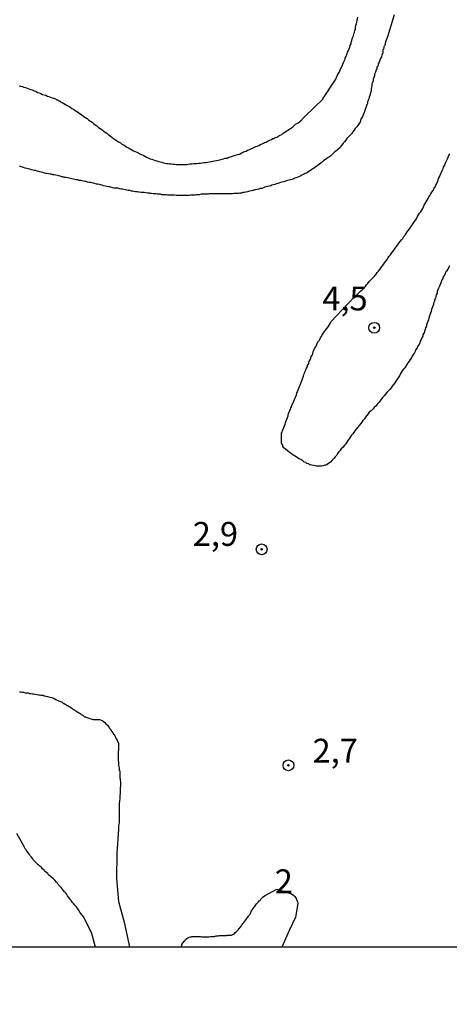
# Model space of a CAD drawing. Units: inches. Extents: x 192780 to 195189, y 1649350 to 1652125.
# Drawn here: x 194840 to 194885, y 1651008 to 1651111 of the extents above; entities that cross this region are included whole.
import ezdxf
from ezdxf.enums import TextEntityAlignment as Align

# ---------------------------------------------------------------- set-up
doc = ezdxf.new("R2010")
doc.units = ezdxf.units.IN
doc.header["$MEASUREMENT"] = 0
for name, color, linetype in [('IMAGEM', 7, 'Continuous'), ('V-CURVA_DE_NIVEL', 4, 'Continuous'), ('V-PONTO_DE_APARELHO', 4, 'Continuous'), ('V-TEXTO_DE_ALTIMETRIA', 7, 'Continuous'), ('X-LIMITE_1000', 7, 'Continuous')]:
    doc.layers.add(name, color=color, linetype=linetype)
picture_1 = doc.add_image_def('image1.jpg', size_in_pixel=(4015, 4626))

# ---------------------------------------------------------------- blocks, each defined once
blk = doc.blocks.new('805')
at = {"color": 0, "linetype": 'ByBlock', "lineweight": -2}
for radius in [0.562, 0.0806]:
    blk.add_circle((0, 0), radius, dxfattribs=at)

msp = doc.modelspace()

# ---------------------------------------------------------------- linework, layer by layer
at = {"layer": 'V-CURVA_DE_NIVEL'}
for points in [[(194879.29, 1651111.93), (194878.59, 1651109.62), (194878.53, 1651109.44), (194878.47, 1651109.27), (194878.4, 1651109.1), (194878.34, 1651108.93), (194878.34, 1651108.86), (194878.32, 1651108.76), (194878.28, 1651108.69), (194878.25, 1651108.65), (194878.21, 1651108.59), (194878.21, 1651108.56), (194878.21, 1651108.42), (194878.17, 1651108.37), (194878.12, 1651108.25), (194878.08, 1651108.2), (194878.1, 1651108.07), (194878.1, 1651107.9), (194878.06, 1651107.86), (194878, 1651107.75), (194877.95, 1651107.52), (194877.87, 1651107.35), (194877.78, 1651107.17), (194877.72, 1651106.96), (194877.61, 1651106.79), (194877.61, 1651106.62), (194877.59, 1651106.55), (194877.52, 1651106.53), (194877.48, 1651106.45), (194877.48, 1651106.28), (194877.37, 1651106.1), (194877.35, 1651105.93), (194877.23, 1651105.72), (194877.23, 1651105.55), (194877.16, 1651105.38), (194877.1, 1651105.2), (194877.1, 1651105.03), (194877.03, 1651104.86), (194876.97, 1651104.69), (194876.95, 1651104.52), (194876.93, 1651104.35), (194876.88, 1651104.18), (194876.88, 1651104.01), (194876.86, 1651103.83), (194876.82, 1651103.71), (194876.78, 1651103.66), (194876.75, 1651103.49), (194876.67, 1651103.32), (194876.63, 1651103.15), (194876.56, 1651102.98), (194876.56, 1651102.95), (194876.5, 1651102.81), (194876.5, 1651102.63), (194876.46, 1651102.59), (194876.46, 1651102.59), (194876.41, 1651102.46), (194876.37, 1651102.29), (194876.31, 1651102.12), (194876.24, 1651101.95), (194876.18, 1651101.78), (194876.11, 1651101.61), (194876.03, 1651101.44), (194875.98, 1651101.26), (194875.85, 1651101.09), (194875.77, 1651100.88), (194875.73, 1651100.71), (194875.69, 1651100.66), (194875.62, 1651100.54), (194875.49, 1651100.36), (194875.38, 1651100.19), (194875.23, 1651100.02), (194875.1, 1651099.85), (194874.98, 1651099.68), (194874.85, 1651099.51), (194874.7, 1651099.34), (194874.53, 1651099.17), (194874.36, 1651098.99), (194874.23, 1651098.82), (194874.1, 1651098.65), (194873.97, 1651098.48), (194873.67, 1651098.1), (194873.63, 1651098.05), (194873.37, 1651097.79), (194873.2, 1651097.66), (194873.07, 1651097.56), (194872.92, 1651097.43), (194872.77, 1651097.28), (194872.62, 1651097.15), (194872.52, 1651097.08), (194872.39, 1651096.98), (194872.22, 1651096.87), (194872.05, 1651096.74), (194871.92, 1651096.66), (194871.79, 1651096.55), (194871.62, 1651096.42), (194871.47, 1651096.29), (194871.36, 1651096.21), (194871.23, 1651096.12), (194871.1, 1651096.02), (194870.98, 1651095.93), (194870.8, 1651095.82), (194870.68, 1651095.74), (194870.55, 1651095.65), (194870.38, 1651095.52), (194870.22, 1651095.42), (194870.12, 1651095.35), (194869.99, 1651095.31), (194869.82, 1651095.22), (194869.65, 1651095.14), (194869.52, 1651095.09), (194869.39, 1651095.01), (194869.22, 1651094.95), (194869.05, 1651094.88), (194868.92, 1651094.84), (194868.79, 1651094.77), (194868.62, 1651094.71), (194868.45, 1651094.65), (194868.32, 1651094.62), (194868.19, 1651094.58), (194868.02, 1651094.54), (194867.85, 1651094.47), (194867.72, 1651094.45), (194867.59, 1651094.41), (194867.42, 1651094.37), (194867.25, 1651094.32), (194867.12, 1651094.28), (194866.99, 1651094.24), (194866.82, 1651094.18), (194866.65, 1651094.13), (194866.52, 1651094.09), (194866.39, 1651094.05), (194866.22, 1651094), (194866.05, 1651093.96), (194865.92, 1651093.92), (194865.79, 1651093.88), (194865.62, 1651093.83), (194865.45, 1651093.77), (194865.28, 1651093.75), (194865.15, 1651093.7), (194864.98, 1651093.66), (194864.81, 1651093.62), (194864.68, 1651093.6), (194864.55, 1651093.55), (194864.38, 1651093.51), (194864.21, 1651093.47), (194864.08, 1651093.45), (194863.95, 1651093.4), (194863.78, 1651093.36), (194863.61, 1651093.34), (194863.48, 1651093.32), (194863.35, 1651093.28), (194863.18, 1651093.28), (194863.01, 1651093.23), (194862.88, 1651093.23), (194862.75, 1651093.23), (194862.75, 1651093.23), (194862.58, 1651093.23), (194862.41, 1651093.21), (194862.28, 1651093.19), (194862.15, 1651093.19), (194861.98, 1651093.19), (194861.81, 1651093.19), (194861.68, 1651093.19), (194861.55, 1651093.19), (194861.38, 1651093.19), (194861.21, 1651093.19), (194861.04, 1651093.19), (194860.91, 1651093.19), (194860.74, 1651093.19), (194860.57, 1651093.19), (194860.44, 1651093.19), (194860.31, 1651093.19), (194860.14, 1651093.19), (194859.97, 1651093.19), (194859.84, 1651093.17), (194859.58, 1651093.15), (194859.41, 1651093.15), (194859.24, 1651093.15), (194859.11, 1651093.15), (194858.94, 1651093.1), (194858.77, 1651093.1), (194858.64, 1651093.08), (194858.51, 1651093.06), (194858.34, 1651093.06), (194858.17, 1651093.04), (194858.04, 1651093.04), (194857.91, 1651093.02), (194857.74, 1651093.02), (194857.57, 1651093.02), (194857.4, 1651093.02), (194857.27, 1651093.02), (194857.1, 1651093.02), (194856.93, 1651093.02), (194856.8, 1651093.02), (194856.67, 1651093.02), (194856.5, 1651093.02), (194856.33, 1651093.04), (194856.2, 1651093.04), (194856.07, 1651093.04), (194855.9, 1651093.06), (194855.73, 1651093.06), (194855.6, 1651093.06), (194855.47, 1651093.08), (194855.3, 1651093.1), (194855.13, 1651093.1), (194855, 1651093.1), (194854.96, 1651093.13), (194854.87, 1651093.15), (194854.7, 1651093.15), (194854.53, 1651093.17), (194854.4, 1651093.19), (194854.27, 1651093.19), (194854.1, 1651093.21), (194853.93, 1651093.23), (194853.8, 1651093.23), (194853.71, 1651093.26), (194853.67, 1651093.28), (194853.5, 1651093.28), (194853.33, 1651093.3), (194853.16, 1651093.32), (194853.03, 1651093.32), (194852.86, 1651093.34), (194852.69, 1651093.36), (194852.56, 1651093.38), (194852.43, 1651093.4), (194852.26, 1651093.4), (194852.09, 1651093.45), (194851.96, 1651093.47), (194851.83, 1651093.49), (194851.66, 1651093.53), (194851.49, 1651093.55), (194851.36, 1651093.58), (194851.23, 1651093.6), (194851.06, 1651093.66), (194850.89, 1651093.68), (194850.76, 1651093.7), (194850.63, 1651093.72), (194850.46, 1651093.79), (194850.29, 1651093.79), (194850.16, 1651093.79), (194850.03, 1651093.79), (194849.86, 1651093.83), (194849.69, 1651093.88), (194849.56, 1651093.92), (194849.43, 1651093.92), (194849.26, 1651093.96), (194849.09, 1651094), (194848.92, 1651094.05), (194848.79, 1651094.09), (194848.62, 1651094.13), (194848.45, 1651094.18), (194848.32, 1651094.2), (194848.19, 1651094.22), (194848.02, 1651094.28), (194847.85, 1651094.3), (194847.72, 1651094.35), (194847.72, 1651094.35), (194847.59, 1651094.39), (194847.42, 1651094.39), (194847.25, 1651094.43), (194847.12, 1651094.47), (194847.05, 1651094.47), (194846.99, 1651094.49), (194846.82, 1651094.52), (194846.65, 1651094.56), (194846.52, 1651094.6), (194846.39, 1651094.6), (194846.22, 1651094.65), (194846.05, 1651094.67), (194845.92, 1651094.69), (194845.79, 1651094.73), (194845.62, 1651094.77), (194845.45, 1651094.79), (194845.28, 1651094.82), (194845.15, 1651094.86), (194844.98, 1651094.9), (194844.81, 1651094.92), (194844.68, 1651094.97), (194844.55, 1651094.99), (194844.38, 1651095.03), (194844.21, 1651095.07), (194844.08, 1651095.12), (194843.95, 1651095.14), (194843.78, 1651095.18), (194843.61, 1651095.2), (194843.48, 1651095.25), (194843.35, 1651095.27), (194843.18, 1651095.29), (194843.01, 1651095.33), (194842.88, 1651095.33), (194842.75, 1651095.37), (194842.58, 1651095.42), (194842.41, 1651095.46), (194842.28, 1651095.5), (194842.15, 1651095.52), (194841.98, 1651095.57), (194841.81, 1651095.63), (194841.68, 1651095.63), (194841.55, 1651095.67), (194841.38, 1651095.72), (194841.21, 1651095.76), (194841.04, 1651095.8), (194840.91, 1651095.85), (194840.74, 1651095.89), (194840.57, 1651095.95), (194840.44, 1651095.97), (194840.31, 1651096.02), (194840.14, 1651096.08)], [(194840.1, 1651104.5), (194840.27, 1651104.45), (194840.44, 1651104.41), (194840.61, 1651104.35), (194840.78, 1651104.33), (194840.95, 1651104.26), (194841.12, 1651104.17), (194841.3, 1651104.11), (194841.47, 1651104.07), (194841.68, 1651103.98), (194841.85, 1651103.92), (194842.02, 1651103.81), (194842.2, 1651103.77), (194842.37, 1651103.68), (194842.54, 1651103.6), (194842.71, 1651103.55), (194842.88, 1651103.51), (194843.05, 1651103.43), (194843.22, 1651103.38), (194843.39, 1651103.3), (194843.57, 1651103.23), (194843.57, 1651103.23), (194843.74, 1651103.21), (194843.91, 1651103.15), (194843.93, 1651103.1), (194843.97, 1651103.08), (194844.04, 1651103.06), (194844.08, 1651103.02), (194844.14, 1651103), (194844.19, 1651102.95), (194844.25, 1651102.93), (194844.31, 1651102.91), (194844.38, 1651102.89), (194844.42, 1651102.83), (194844.59, 1651102.74), (194844.77, 1651102.65), (194844.94, 1651102.53), (194845.11, 1651102.44), (194845.28, 1651102.36), (194845.45, 1651102.25), (194845.62, 1651102.14), (194845.79, 1651102.06), (194845.96, 1651101.9), (194846.14, 1651101.8), (194846.31, 1651101.69), (194846.52, 1651101.54), (194846.69, 1651101.43), (194846.86, 1651101.28), (194847.03, 1651101.18), (194847.21, 1651101.07), (194847.38, 1651100.92), (194847.55, 1651100.81), (194847.72, 1651100.68), (194847.89, 1651100.53), (194848.06, 1651100.4), (194848.23, 1651100.3), (194848.41, 1651100.15), (194848.58, 1651100.04), (194848.75, 1651099.91), (194848.92, 1651099.76), (194849.09, 1651099.66), (194849.26, 1651099.55), (194849.43, 1651099.38), (194849.6, 1651099.27), (194849.78, 1651099.12), (194849.95, 1651098.99), (194850.16, 1651098.86), (194850.33, 1651098.73), (194850.5, 1651098.63), (194850.68, 1651098.52), (194850.85, 1651098.39), (194851.02, 1651098.33), (194851.19, 1651098.22), (194851.36, 1651098.07), (194851.53, 1651098.01), (194851.7, 1651097.9), (194851.87, 1651097.79), (194852.05, 1651097.71), (194852.22, 1651097.62), (194852.39, 1651097.56), (194852.56, 1651097.49), (194852.73, 1651097.39), (194852.9, 1651097.3), (194853.07, 1651097.24), (194853.24, 1651097.13), (194853.42, 1651097.04), (194853.59, 1651096.96), (194853.8, 1651096.87), (194853.97, 1651096.81), (194854.14, 1651096.74), (194854.32, 1651096.68), (194854.49, 1651096.64), (194854.66, 1651096.57), (194854.83, 1651096.53), (194855, 1651096.51), (194855.17, 1651096.44), (194855.34, 1651096.4), (194855.51, 1651096.38), (194855.69, 1651096.36), (194855.86, 1651096.32), (194856.03, 1651096.32), (194856.2, 1651096.29), (194856.37, 1651096.29), (194856.54, 1651096.27), (194856.71, 1651096.27), (194856.89, 1651096.25), (194857.06, 1651096.25), (194857.23, 1651096.25), (194857.4, 1651096.25), (194857.61, 1651096.27), (194857.78, 1651096.29), (194857.96, 1651096.32), (194858.17, 1651096.32), (194858.34, 1651096.36), (194858.51, 1651096.36), (194858.68, 1651096.36), (194858.9, 1651096.4), (194859.07, 1651096.42), (194859.24, 1651096.44), (194859.45, 1651096.46), (194859.63, 1651096.49), (194859.8, 1651096.51), (194859.8, 1651096.51), (194860.01, 1651096.55), (194860.18, 1651096.59), (194860.35, 1651096.62), (194860.53, 1651096.66), (194860.74, 1651096.7), (194860.91, 1651096.72), (194861.08, 1651096.74), (194861.3, 1651096.81), (194861.47, 1651096.85), (194861.64, 1651096.92), (194861.85, 1651096.94), (194862.02, 1651097.02), (194862.2, 1651097.06), (194862.41, 1651097.15), (194862.58, 1651097.19), (194862.75, 1651097.24), (194862.92, 1651097.32), (194863.14, 1651097.36), (194863.31, 1651097.45), (194863.48, 1651097.54), (194863.67, 1651097.62), (194863.82, 1651097.66), (194863.97, 1651097.75), (194864.12, 1651097.79), (194864.31, 1651097.9), (194864.47, 1651097.96), (194864.64, 1651098.05), (194864.83, 1651098.14), (194864.98, 1651098.18), (194865.15, 1651098.26), (194865.32, 1651098.35), (194865.49, 1651098.43), (194865.62, 1651098.48), (194865.75, 1651098.56), (194865.92, 1651098.61), (194866.14, 1651098.73), (194866.31, 1651098.82), (194866.48, 1651098.89), (194866.62, 1651098.97), (194866.74, 1651098.99), (194866.86, 1651099.08), (194867.04, 1651099.14), (194867.23, 1651099.25), (194867.38, 1651099.33), (194867.55, 1651099.42), (194867.7, 1651099.53), (194867.85, 1651099.63), (194868, 1651099.74), (194868.19, 1651099.87), (194868.36, 1651099.96), (194868.4, 1651100), (194868.45, 1651100.04), (194868.51, 1651100.07), (194868.71, 1651100.19), (194868.81, 1651100.32), (194868.98, 1651100.47), (194869.13, 1651100.56), (194869.26, 1651100.64), (194869.43, 1651100.77), (194869.52, 1651100.83), (194869.54, 1651100.88), (194869.58, 1651100.9), (194869.67, 1651100.98), (194869.71, 1651101.03), (194869.99, 1651101.33), (194871.85, 1651103.1), (194871.85, 1651103.13), (194873.18, 1651105.2), (194873.22, 1651105.29), (194873.25, 1651105.38), (194873.35, 1651105.55), (194873.41, 1651105.72), (194873.54, 1651105.89), (194873.61, 1651106.06), (194873.67, 1651106.23), (194873.78, 1651106.4), (194873.86, 1651106.57), (194873.93, 1651106.75), (194873.99, 1651106.92), (194874.06, 1651107.09), (194874.18, 1651107.3), (194874.18, 1651107.43), (194874.27, 1651107.56), (194874.31, 1651107.69), (194874.38, 1651107.86), (194874.42, 1651108.03), (194874.51, 1651108.2), (194874.57, 1651108.37), (194874.64, 1651108.54), (194874.68, 1651108.72), (194874.78, 1651108.89), (194874.78, 1651109.06), (194874.85, 1651109.23), (194874.91, 1651109.4), (194874.98, 1651109.57), (194875.04, 1651109.74), (194875.09, 1651109.92), (194875.15, 1651110.09), (194875.17, 1651110.3), (194875.24, 1651110.47), (194875.24, 1651110.47), (194875.26, 1651110.64), (194875.3, 1651110.81), (194875.36, 1651110.99), (194875.39, 1651111.16), (194875.43, 1651111.33), (194875.49, 1651111.67)], [(194885.07, 1651085.65), (194885.02, 1651085.63), (194885.02, 1651085.55), (194884.89, 1651085.33), (194884.81, 1651085.2), (194884.76, 1651085.12), (194884.7, 1651085.03), (194884.66, 1651084.95), (194884.63, 1651084.86), (194884.57, 1651084.75), (194884.51, 1651084.65), (194884.42, 1651084.52), (194884.38, 1651084.43), (194884.38, 1651084.35), (194884.29, 1651084.24), (194884.25, 1651084.13), (194884.21, 1651084), (194884.16, 1651083.88), (194884.1, 1651083.71), (194884.03, 1651083.53), (194883.91, 1651083.32), (194883.86, 1651083.15), (194883.78, 1651082.98), (194883.78, 1651082.81), (194883.69, 1651082.63), (194883.65, 1651082.46), (194883.61, 1651082.29), (194883.57, 1651082.21), (194883.52, 1651082.12), (194883.52, 1651081.95), (194883.48, 1651081.86), (194883.41, 1651081.78), (194883.39, 1651081.61), (194883.33, 1651081.44), (194883.26, 1651081.26), (194883.2, 1651081.09), (194883.14, 1651080.88), (194883.07, 1651080.71), (194883.01, 1651080.54), (194882.92, 1651080.19), (194882.86, 1651080.02), (194882.79, 1651079.85), (194882.73, 1651079.68), (194882.66, 1651079.51), (194882.66, 1651079.34), (194882.56, 1651079.17), (194882.54, 1651078.99), (194882.47, 1651078.82), (194882.41, 1651078.65), (194882.3, 1651078.48), (194882.28, 1651078.31), (194882.17, 1651078.14), (194882.11, 1651077.97), (194882.02, 1651077.8), (194881.96, 1651077.62), (194881.89, 1651077.45), (194881.74, 1651077.24), (194881.68, 1651077.07), (194881.68, 1651077.07), (194881.57, 1651076.9), (194881.49, 1651076.72), (194881.4, 1651076.55), (194881.29, 1651076.38), (194881.17, 1651076.21), (194881.1, 1651076.04), (194880.97, 1651075.87), (194880.85, 1651075.7), (194880.72, 1651075.53), (194880.39, 1651075.01), (194880.27, 1651074.84), (194880.14, 1651074.67), (194880.01, 1651074.5), (194879.92, 1651074.33), (194879.86, 1651074.15), (194879.45, 1651073.6), (194879.35, 1651073.43), (194879.22, 1651073.26), (194879.09, 1651073.08), (194878.96, 1651072.91), (194878.83, 1651072.74), (194878.66, 1651072.57), (194878.53, 1651072.4), (194878.38, 1651072.23), (194878.25, 1651072.06), (194878.06, 1651071.89), (194877.83, 1651071.54), (194877.68, 1651071.37), (194877.52, 1651071.2), (194877.4, 1651071.03), (194877.21, 1651070.86), (194877.08, 1651070.69), (194876.88, 1651070.51), (194876.69, 1651070.34), (194876.56, 1651070.17), (194876.43, 1651070), (194876.31, 1651069.83), (194876.18, 1651069.66), (194876.01, 1651069.49), (194875.92, 1651069.32), (194875.77, 1651069.14), (194875.64, 1651068.97), (194875.45, 1651068.76), (194875.32, 1651068.59), (194875.19, 1651068.42), (194875.06, 1651068.24), (194874.94, 1651068.07), (194874.81, 1651067.9), (194874.68, 1651067.73), (194874.59, 1651067.56), (194874.46, 1651067.39), (194874.36, 1651067.22), (194874.23, 1651067.05), (194874.06, 1651066.87), (194873.95, 1651066.7), (194873.76, 1651066.53), (194873.63, 1651066.36), (194873.5, 1651066.19), (194873.37, 1651066.02), (194873.29, 1651065.85), (194873.11, 1651065.68), (194872.99, 1651065.5), (194872.81, 1651065.33), (194872.62, 1651065.14), (194872.47, 1651065.03), (194872.26, 1651064.86), (194872.21, 1651064.84), (194872.15, 1651064.82), (194872.05, 1651064.8), (194871.87, 1651064.75), (194871.7, 1651064.71), (194871.53, 1651064.71), (194871.36, 1651064.71), (194871.19, 1651064.71), (194871.02, 1651064.73), (194870.85, 1651064.77), (194870.68, 1651064.8), (194870.5, 1651064.86), (194870.48, 1651064.86), (194870.42, 1651064.9), (194870.35, 1651064.94), (194870.16, 1651064.99), (194870.05, 1651065.1), (194869.9, 1651065.14), (194869.75, 1651065.27), (194869.52, 1651065.39), (194869.35, 1651065.48), (194869.2, 1651065.59), (194868.96, 1651065.74), (194868.81, 1651065.84), (194868.58, 1651065.97), (194868.45, 1651066.08), (194868.28, 1651066.21), (194868.15, 1651066.31), (194867.95, 1651066.49), (194867.76, 1651066.64), (194867.63, 1651066.83), (194867.68, 1651066.87), (194867.55, 1651067.05), (194867.5, 1651067.09), (194867.5, 1651067.09), (194867.5, 1651067.22), (194867.5, 1651067.39), (194867.5, 1651067.56), (194867.5, 1651067.73), (194867.5, 1651067.9), (194867.5, 1651068.07), (194867.5, 1651068.18), (194867.57, 1651068.22), (194867.59, 1651068.35), (194867.63, 1651068.42), (194867.76, 1651068.76), (194867.83, 1651068.93), (194867.89, 1651069.1), (194867.95, 1651069.27), (194868.02, 1651069.44), (194868.15, 1651069.79), (194868.21, 1651069.96), (194868.23, 1651070.13), (194868.36, 1651070.47), (194868.47, 1651070.64), (194868.49, 1651070.81), (194868.6, 1651070.99), (194868.64, 1651071.16), (194868.68, 1651071.26), (194868.73, 1651071.33), (194868.81, 1651071.5), (194868.87, 1651071.67), (194868.94, 1651071.84), (194869, 1651072.01), (194869.07, 1651072.18), (194869.13, 1651072.36), (194869.26, 1651072.7), (194869.39, 1651073.04), (194869.47, 1651073.21), (194869.54, 1651073.38), (194869.6, 1651073.56), (194869.67, 1651073.73), (194869.73, 1651073.94), (194869.8, 1651074.11), (194869.86, 1651074.28), (194869.92, 1651074.45), (194869.99, 1651074.63), (194870.05, 1651074.8), (194870.12, 1651074.97), (194870.22, 1651075.14), (194870.24, 1651075.31), (194870.33, 1651075.39), (194870.37, 1651075.48), (194870.4, 1651075.65), (194870.5, 1651075.83), (194870.57, 1651076), (194870.63, 1651076.17), (194870.74, 1651076.34), (194870.78, 1651076.51), (194870.84, 1651076.68), (194870.91, 1651076.85), (194870.97, 1651077.02), (194871.1, 1651077.2), (194871.17, 1651077.37), (194871.23, 1651077.54), (194871.36, 1651077.71), (194871.36, 1651077.73), (194871.4, 1651077.77), (194871.44, 1651077.86), (194871.49, 1651077.88), (194871.61, 1651078.24), (194871.7, 1651078.26), (194871.72, 1651078.33), (194871.74, 1651078.39), (194871.74, 1651078.41), (194871.81, 1651078.48), (194871.87, 1651078.57), (194872, 1651078.78), (194872.13, 1651078.95), (194872.26, 1651079.12), (194872.39, 1651079.29), (194872.49, 1651079.47), (194872.6, 1651079.64), (194872.67, 1651079.79), (194875.11, 1651082.37), (194875.15, 1651082.42), (194875.26, 1651082.53), (194875.49, 1651082.74), (194875.62, 1651082.89), (194875.79, 1651083.06), (194875.99, 1651083.19), (194876.11, 1651083.32), (194876.28, 1651083.49), (194876.41, 1651083.66), (194876.54, 1651083.83), (194876.67, 1651084.01), (194876.86, 1651084.2), (194877.08, 1651084.43), (194877.23, 1651084.6), (194877.4, 1651084.78), (194877.52, 1651084.95), (194877.65, 1651085.12), (194877.78, 1651085.29), (194877.91, 1651085.46), (194878.04, 1651085.63), (194878.04, 1651085.63), (194878.17, 1651085.8), (194878.27, 1651085.98), (194878.42, 1651086.15), (194878.55, 1651086.32), (194878.66, 1651086.49), (194878.77, 1651086.66), (194878.9, 1651086.83), (194879.02, 1651087), (194879.15, 1651087.17), (194879.28, 1651087.35), (194879.41, 1651087.52), (194879.54, 1651087.69), (194879.67, 1651087.86), (194879.79, 1651088.03), (194879.92, 1651088.2), (194880.05, 1651088.37), (194880.18, 1651088.54), (194880.31, 1651088.72), (194880.44, 1651088.89), (194880.55, 1651089.06), (194880.65, 1651089.23), (194880.78, 1651089.4), (194880.91, 1651089.57), (194881.04, 1651089.74), (194881.17, 1651089.92), (194881.29, 1651090.09), (194881.42, 1651090.3), (194881.55, 1651090.47), (194881.64, 1651090.64), (194881.74, 1651090.81), (194881.83, 1651090.99), (194881.94, 1651091.16), (194882.06, 1651091.33), (194882.19, 1651091.5), (194882.28, 1651091.67), (194882.34, 1651091.84), (194882.41, 1651092.01), (194882.54, 1651092.19), (194882.64, 1651092.36), (194882.73, 1651092.53), (194882.84, 1651092.7), (194882.92, 1651092.87), (194883.05, 1651093.04), (194883.12, 1651093.21), (194883.24, 1651093.38), (194883.35, 1651093.56), (194883.43, 1651093.73), (194883.56, 1651093.94), (194883.63, 1651094.11), (194883.74, 1651094.28), (194883.82, 1651094.45), (194883.89, 1651094.63), (194883.93, 1651094.8), (194884.03, 1651094.97), (194884.1, 1651095.14), (194884.16, 1651095.31), (194884.23, 1651095.48), (194884.29, 1651095.65), (194884.4, 1651095.83), (194884.44, 1651096), (194884.55, 1651096.17), (194884.61, 1651096.34), (194884.68, 1651096.51), (194884.85, 1651096.85), (194884.93, 1651097.02), (194885, 1651097.2), (194885.11, 1651097.37)], [(194840.14, 1651041.11), (194840.31, 1651041.09), (194840.44, 1651041.07), (194840.57, 1651041.05), (194840.74, 1651041), (194840.91, 1651041), (194841.04, 1651040.98), (194841.17, 1651040.94), (194841.34, 1651040.92), (194841.51, 1651040.9), (194841.64, 1651040.88), (194841.77, 1651040.85), (194841.94, 1651040.81), (194842.11, 1651040.79), (194842.24, 1651040.77), (194842.37, 1651040.75), (194842.54, 1651040.75), (194842.6, 1651040.75), (194842.67, 1651040.7), (194842.8, 1651040.68), (194842.92, 1651040.64), (194843.05, 1651040.62), (194843.18, 1651040.58), (194843.35, 1651040.55), (194843.48, 1651040.51), (194843.61, 1651040.47), (194843.61, 1651040.47), (194843.78, 1651040.4), (194843.95, 1651040.3), (194844.08, 1651040.23), (194844.21, 1651040.17), (194844.38, 1651040.1), (194844.55, 1651040.04), (194844.68, 1651039.95), (194844.74, 1651039.87), (194844.81, 1651039.87), (194844.89, 1651039.82), (194844.91, 1651039.8), (194844.98, 1651039.78), (194845.02, 1651039.74), (194845.06, 1651039.72), (194845.1, 1651039.68), (194845.21, 1651039.66), (194845.25, 1651039.57), (194845.3, 1651039.57), (194845.43, 1651039.53), (194845.45, 1651039.48), (194845.6, 1651039.4), (194845.73, 1651039.29), (194845.92, 1651039.18), (194846.03, 1651039.1), (194846.22, 1651038.99), (194846.26, 1651038.95), (194846.33, 1651038.93), (194846.37, 1651038.88), (194846.46, 1651038.88), (194846.54, 1651038.78), (194846.61, 1651038.76), (194846.67, 1651038.71), (194846.74, 1651038.67), (194846.76, 1651038.65), (194846.92, 1651038.5), (194847.03, 1651038.48), (194847.1, 1651038.45), (194847.16, 1651038.41), (194847.29, 1651038.37), (194847.42, 1651038.33), (194847.59, 1651038.26), (194847.72, 1651038.24), (194847.85, 1651038.22), (194848.02, 1651038.22), (194848.15, 1651038.22), (194848.32, 1651038.22), (194848.49, 1651038.2), (194848.62, 1651038.18), (194848.79, 1651038.11), (194848.9, 1651038.03), (194848.92, 1651038.01), (194849.05, 1651037.9), (194849.17, 1651037.77), (194849.32, 1651037.6), (194849.47, 1651037.43), (194849.52, 1651037.34), (194849.58, 1651037.28), (194849.6, 1651037.24), (194849.62, 1651037.24), (194849.64, 1651037.15), (194849.71, 1651037.13), (194849.73, 1651037.06), (194849.75, 1651037), (194849.82, 1651036.94), (194849.86, 1651036.85), (194849.9, 1651036.77), (194849.99, 1651036.64), (194850.09, 1651036.51), (194850.16, 1651036.36), (194850.24, 1651036.17), (194850.35, 1651036.04), (194850.48, 1651035.7), (194850.5, 1651035.61), (194850.5, 1651035.48), (194850.5, 1651035.35), (194850.5, 1651035.23), (194850.48, 1651035.1), (194850.48, 1651034.97), (194850.46, 1651034.9), (194850.44, 1651034.84), (194850.44, 1651034.75), (194850.44, 1651034.67), (194850.44, 1651034.54), (194850.44, 1651034.45), (194850.44, 1651034.33), (194850.44, 1651034.24), (194850.44, 1651034.11), (194850.44, 1651033.98), (194850.44, 1651033.9), (194850.48, 1651033.81), (194850.48, 1651033.72), (194850.5, 1651033.68), (194850.5, 1651033.56), (194850.5, 1651033.43), (194850.52, 1651033.3), (194850.57, 1651033.08), (194850.57, 1651032.96), (194850.57, 1651032.91), (194850.61, 1651032.83), (194850.63, 1651032.7), (194850.63, 1651032.7), (194850.63, 1651032.61), (194850.63, 1651032.48), (194850.63, 1651032.36), (194850.63, 1651032.23), (194850.63, 1651032.1), (194850.65, 1651032.01), (194850.65, 1651031.88), (194850.7, 1651031.63), (194850.7, 1651031.5), (194850.7, 1651031.41), (194850.7, 1651031.29), (194850.7, 1651031.2), (194850.67, 1651031.09), (194850.67, 1651030.94), (194850.67, 1651030.81), (194850.65, 1651030.6), (194850.65, 1651030.51), (194850.61, 1651030.26), (194850.61, 1651030.13), (194850.61, 1651030), (194850.61, 1651029.87), (194850.59, 1651029.74), (194850.59, 1651029.61), (194850.57, 1651029.49), (194850.54, 1651029.4), (194850.54, 1651029.32), (194850.54, 1651029.19), (194850.54, 1651029.06), (194850.54, 1651028.97), (194850.54, 1651028.84), (194850.54, 1651028.72), (194850.54, 1651028.59), (194850.54, 1651028.46), (194850.54, 1651028.37), (194850.54, 1651028.24), (194850.54, 1651028.12), (194850.54, 1651027.99), (194850.54, 1651027.86), (194850.54, 1651027.77), (194850.54, 1651027.64), (194850.54, 1651027.52), (194850.54, 1651027.39), (194850.52, 1651027.26), (194850.5, 1651027.13), (194850.5, 1651027), (194850.5, 1651026.87), (194850.5, 1651026.75), (194850.5, 1651026.72), (194850.32, 1651024.22), (194850.29, 1651021.58), (194850.47, 1651019.17), (194851.06, 1651017.01), (194851.55, 1651014.73), (194851.64, 1651014.39)], [(194848.09, 1651014.39), (194847.66, 1651015.93), (194846.82, 1651017.56), (194846.76, 1651017.68), (194846.69, 1651017.75), (194846.56, 1651017.92), (194846.46, 1651018.05), (194846.37, 1651018.18), (194846.24, 1651018.39), (194846.18, 1651018.52), (194846.05, 1651018.65), (194845.92, 1651018.78), (194845.79, 1651018.95), (194845.66, 1651019.1), (194845.53, 1651019.29), (194845.4, 1651019.42), (194845.28, 1651019.59), (194845.15, 1651019.76), (194845.08, 1651019.89), (194845, 1651020.02), (194844.83, 1651020.19), (194844.7, 1651020.36), (194844.59, 1651020.49), (194844.51, 1651020.62), (194844.31, 1651020.79), (194844.19, 1651020.96), (194844.12, 1651021.09), (194843.99, 1651021.2), (194843.82, 1651021.39), (194843.65, 1651021.56), (194843.52, 1651021.69), (194843.37, 1651021.8), (194843.18, 1651021.95), (194843.09, 1651022.08), (194842.96, 1651022.21), (194842.8, 1651022.31), (194842.71, 1651022.44), (194842.54, 1651022.57), (194842.43, 1651022.72), (194842.28, 1651022.85), (194842.09, 1651023), (194841.94, 1651023.15), (194841.81, 1651023.3), (194841.62, 1651023.49), (194841.53, 1651023.62), (194841.4, 1651023.79), (194841.27, 1651023.96), (194841.19, 1651024.09), (194841.08, 1651024.22), (194840.95, 1651024.39), (194840.82, 1651024.56), (194840.74, 1651024.69), (194840.67, 1651024.82), (194840.65, 1651024.84), (194839.85, 1651026.28)], [(194857.04, 1651014.39), (194857.18, 1651014.85), (194857.27, 1651014.88), (194857.29, 1651014.92), (194857.33, 1651015.01), (194857.38, 1651015.03), (194857.44, 1651015.09), (194857.5, 1651015.2), (194857.63, 1651015.29), (194857.74, 1651015.37), (194857.87, 1651015.42), (194858, 1651015.46), (194858.08, 1651015.46), (194858.15, 1651015.5), (194858.26, 1651015.52), (194858.38, 1651015.52), (194858.51, 1651015.52), (194858.64, 1651015.52), (194858.73, 1651015.52), (194858.86, 1651015.52), (194858.98, 1651015.5), (194859.07, 1651015.5), (194859.2, 1651015.48), (194859.33, 1651015.46), (194859.41, 1651015.48), (194859.54, 1651015.48), (194859.67, 1651015.46), (194859.8, 1651015.46), (194859.86, 1651015.48), (194859.93, 1651015.48), (194860.05, 1651015.5), (194860.18, 1651015.5), (194860.29, 1651015.52), (194860.4, 1651015.52), (194860.48, 1651015.52), (194860.57, 1651015.54), (194860.7, 1651015.56), (194860.83, 1651015.56), (194860.95, 1651015.59), (194861.04, 1651015.61), (194861.12, 1651015.61), (194861.21, 1651015.61), (194861.34, 1651015.61), (194861.47, 1651015.61), (194861.6, 1651015.61), (194861.68, 1651015.61), (194861.77, 1651015.61), (194861.79, 1651015.65), (194861.9, 1651015.65), (194862.02, 1651015.65), (194862.15, 1651015.65), (194862.28, 1651015.65), (194862.37, 1651015.69), (194862.5, 1651015.74), (194862.6, 1651015.82), (194862.69, 1651015.91), (194862.82, 1651016.04), (194862.94, 1651016.17), (194863.03, 1651016.25), (194863.09, 1651016.34), (194863.18, 1651016.42), (194863.33, 1651016.64), (194863.41, 1651016.77), (194863.48, 1651016.85), (194863.54, 1651016.94), (194863.61, 1651017.02), (194863.67, 1651017.11), (194863.78, 1651017.24), (194863.86, 1651017.37), (194863.93, 1651017.45), (194863.99, 1651017.54), (194864.08, 1651017.64), (194864.12, 1651017.71), (194864.19, 1651017.79), (194864.23, 1651017.84), (194864.31, 1651017.97), (194864.31, 1651018.05), (194864.36, 1651018.11), (194864.57, 1651018.44), (194864.66, 1651018.57), (194864.72, 1651018.65), (194864.85, 1651018.82), (194864.91, 1651018.91), (194865.04, 1651019.08), (194865.11, 1651019.14), (194865.19, 1651019.25), (194865.28, 1651019.29), (194865.34, 1651019.4), (194865.47, 1651019.51), (194865.6, 1651019.64), (194865.73, 1651019.76), (194867.04, 1651020.46), (194868.55, 1651019.98), (194868.79, 1651019.8), (194868.92, 1651019.68), (194869.05, 1651019.48), (194869.13, 1651019.29), (194869.22, 1651019.08), (194869.24, 1651018.97), (194868.99, 1651017.53), (194868.34, 1651016.2), (194868.34, 1651016.2), (194867.56, 1651014.39)]]:
    msp.add_lwpolyline(points, dxfattribs=at)
at = {"layer": 'X-LIMITE_1000'}
msp.add_line((195187.62, 1651014.43), (192780.45, 1651014.16), dxfattribs=at)

# ---------------------------------------------------------------- block references
at = {"layer": 'V-PONTO_DE_APARELHO', "xscale": 0.999998301267624, "yscale": 0.999998301267624, "zscale": 0.999998301267624}
for p in [(194877.21, 1651079.19), (194865.44, 1651056.01), (194868.24, 1651033.41)]:
    msp.add_blockref('805', p, dxfattribs=at)

# ---------------------------------------------------------------- texts
at = {"layer": 'V-TEXTO_DE_ALTIMETRIA'}
for s, p in [('4,5', (194871.78, 1651080.22)), ('2,9', (194858.24, 1651055.59)), ('2,7', (194870.76, 1651032.91)), ('2', (194866.81, 1651019.25))]:
    msp.add_text(s, height=2.5, dxfattribs=at).set_placement(p, align=Align.BOTTOM_LEFT)

# ---------------------------------------------------------------- referenced raster images: frames only (the image files are external)
at = {"layer": 'IMAGEM'}
image = msp.add_image(picture_1, insert=(192782.03, 1649351.76), size_in_units=(2406.79, 2773.05), dxfattribs=at)
image.dxf.flags = 7

doc.saveas('drawing.dxf')
